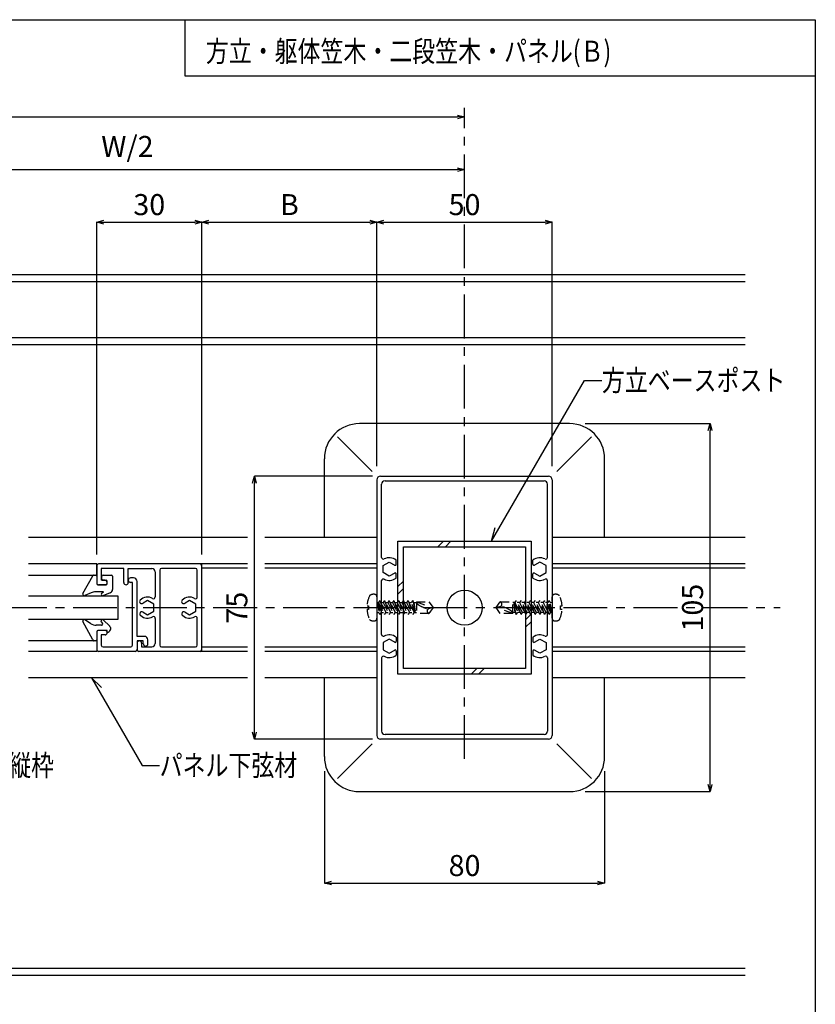
# Model space of a CAD drawing. Extents: x 843 to 1247, y 215 to 496.
# Drawn here: x 1134 to 1247, y 356 to 496 of the extents above; entities that cross this region are included whole.
import ezdxf

# ---------------------------------------------------------------- set-up
doc = ezdxf.new("R2010")
doc.units = 0
doc.header["$MEASUREMENT"] = 0
doc.linetypes.add('CENTER1', pattern=[10, 6.25, -1.25, 1.25, -1.25])
doc.linetypes.add('DASHED1', pattern=[2.5, 1.25, -1.25])
doc.layers.get('0').update_dxf_attribs({"linetype": 'CONTINUOUS'})
doc.layers.get('Defpoints').update_dxf_attribs({"linetype": 'CONTINUOUS'})
for name, color, linetype in [('図面枠', 7, 'CONTINUOUS'), ('寸法', 7, 'CONTINUOUS'), ('文字-記号', 7, 'CONTINUOUS'), ('躯体と製品', 7, 'CONTINUOUS')]:
    doc.layers.add(name, color=color, linetype=linetype)
doc.styles.add('ACAD', font='romans.shx', dxfattribs={"width": 0.8, "height": 3, "bigfont": 'extfont.shx'})
doc.dimstyles.new('111', dxfattribs={"dimtxt": 5, "dimasz": 1, "dimexe": 0, "dimexo": 0, "dimgap": 1, "dimtad": 1, "dimtoh": 1, "dimdec": 0, "dimlfac": 2, "dimzin": 0, "dimdsep": 46, "dimtxsty": 'ACAD', "dimblk": 'OPEN30', "dimcen": 0.09, "dimclrd": 4, "dimclre": 4, "dimclrt": 3, "dimadec": 0, "dimazin": 0, "dimtfac": 1, "dimtdec": 0, "dimtix": 1, "dimtofl": 0, "dimtmove": 0, "dimatfit": 0, "dimldrblk": 'NONE', "dimfxl": 1, "dimtolj": 1, "dimtzin": 0, "dimarcsym": 0})

# ---------------------------------------------------------------- blocks, each defined once
blk = doc.blocks.new('_Open30')
at = {"color": 0, "linetype": 'ByBlock', "lineweight": -2}
for p, q in [((-1, 0.27), (0, 0)), ((0, 0), (-1, -0.27)), ((0, 0), (-1, 0))]:
    blk.add_line(p, q, dxfattribs=at)
blk = doc.blocks.new('*D124')
at = {"layer": 'Defpoints', "color": 0, "linetype": 'Continuous'}
for p in [(1177.29, 388.91), (1217.29, 388.91), (1217.29, 372.95)]:
    blk.add_point(p, dxfattribs=at)
at = {"layer": '寸法', "color": 4, "linetype": 'Continuous', "lineweight": -2}
for p, q in [((1177.29, 388.91), (1177.29, 372.95)), ((1217.29, 388.91), (1217.29, 372.95)), ((1178.29, 372.95), (1216.29, 372.95))]:
    blk.add_line(p, q, dxfattribs=at)
at = {"layer": '寸法', "color": 4, "linetype": 'Continuous', "lineweight": -2, "rotation": 180}
blk.add_blockref('_Open30', (1177.29, 372.95), dxfattribs=at)
at = {"layer": '寸法', "color": 4, "linetype": 'Continuous', "lineweight": -2}
blk.add_blockref('_Open30', (1217.29, 372.95), dxfattribs=at)
at = {"layer": '寸法', "color": 3, "linetype": 'Continuous', "insert": (1197.29, 375.45), "char_height": 3, "attachment_point": 5, "style": 'ACAD'}
blk.add_mtext('\\A1;80', dxfattribs=at)
blk = doc.blocks.new('_None')
blk = doc.blocks.new('*D125')
at = {"layer": 'Defpoints', "color": 0, "linetype": 'Continuous'}
for p in [(1214.5, 438.49), (1232.34, 438.49), (1214.5, 385.99)]:
    blk.add_point(p, dxfattribs=at)
at = {"layer": '寸法', "color": 4, "linetype": 'Continuous', "lineweight": -2}
for p, q in [((1214.5, 438.49), (1232.34, 438.49)), ((1232.34, 386.99), (1232.34, 437.49)), ((1214.5, 385.99), (1232.34, 385.99))]:
    blk.add_line(p, q, dxfattribs=at)
for p, rotation in [((1232.34, 438.49), 90), ((1232.34, 385.99), 270)]:
    blk.add_blockref('_Open30', p, dxfattribs=dict(at, rotation=rotation))
at = {"layer": '寸法', "color": 3, "linetype": 'Continuous', "insert": (1229.84, 412.24), "char_height": 3, "attachment_point": 5, "rotation": 90, "style": 'ACAD'}
blk.add_mtext('\\A1;105', dxfattribs=at)
blk = doc.blocks.new('*D126')
at = {"layer": 'Defpoints', "color": 0, "linetype": 'Continuous'}
for p in [(1167.29, 430.99), (1184.15, 430.99), (1184.15, 393.49)]:
    blk.add_point(p, dxfattribs=at)
at = {"layer": '寸法', "color": 4, "linetype": 'Continuous', "lineweight": -2}
for p, q in [((1184.15, 430.99), (1167.29, 430.99)), ((1167.29, 394.49), (1167.29, 429.99)), ((1184.15, 393.49), (1167.29, 393.49))]:
    blk.add_line(p, q, dxfattribs=at)
for p, rotation in [((1167.29, 430.99), 90), ((1167.29, 393.49), 270)]:
    blk.add_blockref('_Open30', p, dxfattribs=dict(at, rotation=rotation))
at = {"layer": '寸法', "color": 3, "linetype": 'Continuous', "insert": (1164.79, 412.24), "char_height": 3, "attachment_point": 5, "rotation": 90, "style": 'ACAD'}
blk.add_mtext('\\A1;75', dxfattribs=at)
blk = doc.blocks.new('*D127')
at = {"layer": 'Defpoints', "color": 0, "linetype": 'Continuous'}
for p in [(1209.79, 467.24), (1184.79, 432.41), (1209.79, 432.41)]:
    blk.add_point(p, dxfattribs=at)
at = {"layer": '寸法', "color": 4, "linetype": 'Continuous', "lineweight": -2}
for p, q in [((1184.79, 432.41), (1184.79, 467.24)), ((1185.79, 467.24), (1208.79, 467.24)), ((1209.79, 432.41), (1209.79, 467.24))]:
    blk.add_line(p, q, dxfattribs=at)
at = {"layer": '寸法', "color": 4, "linetype": 'Continuous', "lineweight": -2, "rotation": 180}
blk.add_blockref('_Open30', (1184.79, 467.24), dxfattribs=at)
at = {"layer": '寸法', "color": 4, "linetype": 'Continuous', "lineweight": -2}
blk.add_blockref('_Open30', (1209.79, 467.24), dxfattribs=at)
at = {"layer": '寸法', "color": 3, "linetype": 'Continuous', "insert": (1197.29, 469.74), "char_height": 3, "attachment_point": 5, "style": 'ACAD'}
blk.add_mtext('\\A1;50', dxfattribs=at)
blk = doc.blocks.new('*D128')
at = {"layer": 'Defpoints', "color": 0, "linetype": 'Continuous'}
for p in [(1184.79, 467.24), (1184.79, 432.41), (1159.79, 419.84)]:
    blk.add_point(p, dxfattribs=at)
at = {"layer": '寸法', "color": 4, "linetype": 'Continuous', "lineweight": -2}
for p, q in [((1159.79, 419.84), (1159.79, 467.24)), ((1160.79, 467.24), (1183.79, 467.24)), ((1184.79, 432.41), (1184.79, 467.24))]:
    blk.add_line(p, q, dxfattribs=at)
at = {"layer": '寸法', "color": 4, "linetype": 'Continuous', "lineweight": -2, "rotation": 180}
blk.add_blockref('_Open30', (1159.79, 467.24), dxfattribs=at)
at = {"layer": '寸法', "color": 4, "linetype": 'Continuous', "lineweight": -2}
blk.add_blockref('_Open30', (1184.79, 467.24), dxfattribs=at)
at = {"layer": '寸法', "color": 3, "linetype": 'Continuous', "insert": (1172.29, 469.74), "char_height": 3, "attachment_point": 5, "style": 'ACAD'}
blk.add_mtext('\\A1;B', dxfattribs=at)
blk = doc.blocks.new('*D129')
at = {"layer": 'Defpoints', "color": 0, "linetype": 'Continuous'}
for p in [(1159.79, 467.24), (1144.79, 419.84), (1159.79, 419.84)]:
    blk.add_point(p, dxfattribs=at)
at = {"layer": '寸法', "color": 4, "linetype": 'Continuous', "lineweight": -2}
for p, q in [((1144.79, 419.84), (1144.79, 467.24)), ((1145.79, 467.24), (1158.79, 467.24)), ((1159.79, 419.84), (1159.79, 467.24))]:
    blk.add_line(p, q, dxfattribs=at)
at = {"layer": '寸法', "color": 4, "linetype": 'Continuous', "lineweight": -2, "rotation": 180}
blk.add_blockref('_Open30', (1144.79, 467.24), dxfattribs=at)
at = {"layer": '寸法', "color": 4, "linetype": 'Continuous', "lineweight": -2}
blk.add_blockref('_Open30', (1159.79, 467.24), dxfattribs=at)
at = {"layer": '寸法', "color": 3, "linetype": 'Continuous', "insert": (1152.29, 469.74), "char_height": 3, "attachment_point": 5, "style": 'ACAD'}
blk.add_mtext('\\A1;30', dxfattribs=at)
blk = doc.blocks.new('*D136')
at = {"layer": 'Defpoints', "color": 0, "linetype": 'Continuous'}
for p in [(1004.79, 482.24), (1197.29, 482.24), (1197.29, 482.24)]:
    blk.add_point(p, dxfattribs=at)
at = {"layer": '寸法', "color": 4, "linetype": 'Continuous', "lineweight": -2}
blk.add_line((1005.79, 482.24), (1196.29, 482.24), dxfattribs=at)
at = {"layer": '寸法', "color": 4, "linetype": 'Continuous', "lineweight": -2, "rotation": 180}
blk.add_blockref('_Open30', (1004.79, 482.24), dxfattribs=at)
at = {"layer": '寸法', "color": 4, "linetype": 'Continuous', "lineweight": -2}
blk.add_blockref('_Open30', (1197.29, 482.24), dxfattribs=at)
at = {"layer": '寸法', "color": 3, "linetype": 'Continuous', "insert": (1101.04, 484.74), "char_height": 3, "attachment_point": 5, "style": 'ACAD'}
blk.add_mtext('\\A1;W', dxfattribs=at)
blk = doc.blocks.new('*D138')
at = {"layer": 'Defpoints', "color": 0, "linetype": 'Continuous'}
for p in [(1101.04, 474.74), (1197.29, 474.74), (1197.29, 474.74)]:
    blk.add_point(p, dxfattribs=at)
at = {"layer": '寸法', "color": 4, "linetype": 'Continuous', "lineweight": -2}
blk.add_line((1102.04, 474.74), (1196.29, 474.74), dxfattribs=at)
at = {"layer": '寸法', "color": 4, "linetype": 'Continuous', "lineweight": -2, "rotation": 180}
blk.add_blockref('_Open30', (1101.04, 474.74), dxfattribs=at)
at = {"layer": '寸法', "color": 4, "linetype": 'Continuous', "lineweight": -2}
blk.add_blockref('_Open30', (1197.29, 474.74), dxfattribs=at)
at = {"layer": '寸法', "color": 3, "linetype": 'Continuous', "insert": (1149.17, 478.03), "char_height": 3, "attachment_point": 5, "style": 'ACAD'}
blk.add_mtext('\\A1;W/2', dxfattribs=at)

msp = doc.modelspace()

# ---------------------------------------------------------------- linework, layer by layer
at = {"layer": '図面枠', "color": 6, "linetype": 'Continuous'}
for p, q in [((843.37, 496.12), (1247.36, 496.12)), ((1157.36, 496.12), (1157.36, 488.12)), ((1247.36, 496.12), (1247.36, 215.18)), ((1157.36, 488.12), (1247.36, 488.12))]:
    msp.add_line(p, q, dxfattribs=at)
at = {"layer": '文字-記号', "color": 7, "linetype": 'Continuous'}
for p, q in [((1201.16, 421.74), (1214.39, 444.66)), ((1214.39, 444.66), (1216.89, 444.66)), ((1201.16, 421.74), (1201.68, 423.67)), ((1144.05, 402.24), (1145.46, 400.83)), ((1144.05, 402.24), (1151.27, 389.74)), ((1151.27, 389.74), (1153.77, 389.74))]:
    msp.add_line(p, q, dxfattribs=at)
at = {"layer": '躯体と製品', "color": 7, "linetype": 'CENTER1'}
for p, q in [((1197.29, 390.65), (1197.29, 483.54)), ((971.42, 412.24), (1242.34, 412.24))]:
    msp.add_line(p, q, dxfattribs=at)
at = {"layer": '躯体と製品', "color": 7, "linetype": 'Continuous'}
for p, q in [((1237.34, 459.74), (974.79, 459.74)), ((1237.34, 450.74), (974.79, 450.74)), ((1184.12, 431.66), (1179.17, 436.61)), ((1210.46, 431.66), (1215.41, 436.61)), ((1194.29, 421.74), (1193.49, 420.94)), ((1195.35, 421.74), (1194.55, 420.94)), ((1188.59, 416.04), (1187.79, 415.24)), ((1188.59, 414.98), (1187.79, 414.18)), ((1135.04, 413.94), (1147.79, 413.94)), ((1147.79, 413.94), (1147.79, 410.54)), ((1147.79, 410.54), (1135.04, 410.54)), ((1206.79, 411.3), (1205.99, 410.5)), ((1206.79, 410.24), (1205.99, 409.44)), ((1199.03, 403.54), (1198.23, 402.74)), ((1200.09, 403.54), (1199.29, 402.74)), ((1184.12, 392.82), (1179.17, 387.87)), ((1210.46, 392.82), (1215.41, 387.87)), ((1237.34, 359.74), (974.79, 359.74))]:
    msp.add_line(p, q, dxfattribs=at)
at = {"layer": '躯体と製品', "color": 4, "linetype": 'Continuous'}
for p, q in [((1237.34, 458.74), (974.79, 458.74)), ((1237.34, 449.74), (974.79, 449.74)), ((1166.29, 417.89), (1159.79, 417.89)), ((1184.79, 417.89), (1168.79, 417.89)), ((1237.34, 417.89), (1209.79, 417.89)), ((1166.29, 406.59), (1159.79, 406.59)), ((1184.79, 406.59), (1168.79, 406.59)), ((1237.34, 406.59), (1209.79, 406.59)), ((1237.34, 360.74), (974.79, 360.74))]:
    msp.add_line(p, q, dxfattribs=at)
at = {"layer": '躯体と製品', "color": 2, "linetype": 'Continuous'}
for p, q in [((1212.29, 438.49), (1182.29, 438.49)), ((1177.29, 422.24), (1177.29, 433.49)), ((1217.29, 422.24), (1217.29, 433.49)), ((1184.79, 430.49), (1184.79, 393.99)), ((1185.29, 430.99), (1209.29, 430.99)), ((1185.44, 419.39), (1185.44, 429.84)), ((1185.94, 430.34), (1208.64, 430.34)), ((1209.14, 419.39), (1209.14, 429.84)), ((1209.79, 430.49), (1209.79, 393.99)), ((1166.29, 422.24), (1135.04, 422.24)), ((1184.79, 422.24), (1168.79, 422.24)), ((1237.34, 422.24), (1209.79, 422.24)), ((1185.67, 418.25), (1186.54, 418.75)), ((1186.54, 418.75), (1187.32, 418.31)), ((1187.54, 418.44), (1187.54, 419.02)), ((1207.04, 418.44), (1207.04, 419.02)), ((1208.04, 418.75), (1207.27, 418.31)), ((1208.92, 418.25), (1208.04, 418.75)), ((1144.79, 418.24), (1144.79, 415.74)), ((1166.29, 418.49), (1145.04, 418.49)), ((1145.44, 417.84), (1145.44, 416.14)), ((1148.64, 417.84), (1145.44, 417.84)), ((1148.64, 415.82), (1148.64, 417.84)), ((1149.29, 417.84), (1152.64, 417.84)), ((1149.29, 415.82), (1149.29, 417.84)), ((1153.14, 417.34), (1153.14, 413.77)), ((1153.79, 417.59), (1153.79, 406.89)), ((1158.89, 417.84), (1154.04, 417.84)), ((1159.14, 413.77), (1159.14, 417.59)), ((1159.79, 405.99), (1159.79, 418.49)), ((1184.79, 418.49), (1168.79, 418.49)), ((1185.67, 417.24), (1185.67, 418.25)), ((1186.54, 416.73), (1185.67, 417.24)), ((1208.04, 416.73), (1208.92, 417.24)), ((1208.92, 417.24), (1208.92, 418.25)), ((1237.34, 418.49), (1209.79, 418.49)), ((1145.97, 416.14), (1145.44, 416.14)), ((1150.04, 416.49), (1149.62, 416.49)), ((1149.89, 415.84), (1149.62, 415.84)), ((1149.89, 406.89), (1149.89, 415.84)), ((1150.54, 408.14), (1150.54, 415.99)), ((1185.44, 408.39), (1185.44, 416.1)), ((1187.32, 417.18), (1186.54, 416.73)), ((1187.54, 416.46), (1187.54, 417.05)), ((1207.04, 416.46), (1207.04, 417.05)), ((1207.27, 417.18), (1208.04, 416.73)), ((1209.14, 408.39), (1209.14, 416.1)), ((1145.97, 415.49), (1145.04, 415.49)), ((1152.04, 413.25), (1151.41, 412.89)), ((1152.92, 412.75), (1152.04, 413.25)), ((1158.04, 413.25), (1157.41, 412.89)), ((1158.92, 412.75), (1158.04, 413.25)), ((1151.41, 411.6), (1152.04, 411.23)), ((1152.04, 411.23), (1152.92, 411.74)), ((1152.92, 411.74), (1152.92, 412.75)), ((1157.41, 411.6), (1158.04, 411.23)), ((1158.04, 411.23), (1158.92, 411.74)), ((1158.92, 411.74), (1158.92, 412.75)), ((1153.14, 410.71), (1153.14, 407.14)), ((1159.14, 406.89), (1159.14, 410.71)), ((1145.97, 408.99), (1145.04, 408.99)), ((1144.79, 408.74), (1144.79, 406.24)), ((1145.97, 408.34), (1145.44, 408.34)), ((1145.44, 408.34), (1145.44, 406.89)), ((1151.59, 408.14), (1150.54, 408.14)), ((1150.54, 407.49), (1150.54, 406.24)), ((1151.44, 407.49), (1150.54, 407.49)), ((1151.44, 407.07), (1151.44, 407.49)), ((1152.09, 407.07), (1152.09, 407.64)), ((1186.54, 407.75), (1185.67, 407.25)), ((1187.32, 407.31), (1186.54, 407.75)), ((1187.54, 408.02), (1187.54, 407.44)), ((1207.04, 408.02), (1207.04, 407.44)), ((1207.27, 407.31), (1208.04, 407.75)), ((1208.04, 407.75), (1208.92, 407.25)), ((1150.29, 405.99), (1145.04, 405.99)), ((1145.69, 406.64), (1149.64, 406.64)), ((1166.29, 405.99), (1150.79, 405.99)), ((1151.19, 407.17), (1151.19, 406.64)), ((1151.19, 406.64), (1152.64, 406.64)), ((1154.04, 406.64), (1158.89, 406.64)), ((1184.79, 405.99), (1168.79, 405.99)), ((1185.67, 407.25), (1185.67, 406.24)), ((1185.67, 406.24), (1186.54, 405.73)), ((1186.54, 405.73), (1187.32, 406.18)), ((1187.54, 406.05), (1187.54, 405.46)), ((1207.04, 406.05), (1207.04, 405.46)), ((1208.04, 405.73), (1207.27, 406.18)), ((1208.92, 406.24), (1208.04, 405.73)), ((1208.92, 407.25), (1208.92, 406.24)), ((1237.34, 405.99), (1209.79, 405.99)), ((1185.44, 405.1), (1185.44, 394.64)), ((1209.14, 405.1), (1209.14, 394.64)), ((1166.29, 402.24), (1135.04, 402.24)), ((1184.79, 402.24), (1168.79, 402.24)), ((1177.29, 390.99), (1177.29, 402.24)), ((1237.34, 402.24), (1209.79, 402.24)), ((1217.29, 390.99), (1217.29, 402.24)), ((1209.29, 393.49), (1185.29, 393.49)), ((1208.64, 394.14), (1185.94, 394.14)), ((1182.29, 385.99), (1212.29, 385.99))]:
    msp.add_line(p, q, dxfattribs=at)
at = {"layer": '躯体と製品', "color": 3, "linetype": 'Continuous'}
for p, q in [((1187.79, 402.74), (1187.79, 421.74)), ((1187.79, 421.74), (1206.79, 421.74)), ((1206.79, 421.74), (1206.79, 402.74)), ((1188.59, 403.54), (1188.59, 420.94)), ((1188.59, 420.94), (1205.99, 420.94)), ((1205.99, 420.94), (1205.99, 403.54)), ((1144.79, 418.49), (1135.04, 418.49)), ((1144.79, 416.89), (1144.79, 418.49)), ((1135.04, 416.89), (1144.79, 416.89)), ((1142.82, 414.24), (1144.22, 416.76)), ((1144.79, 416.74), (1144.79, 415.64)), ((1145.54, 416.29), (1145.54, 416.74)), ((1145.69, 416.89), (1146.89, 416.89)), ((1145.69, 416.14), (1146.14, 416.14)), ((1146.29, 415.64), (1146.29, 415.99)), ((1147.04, 416.74), (1147.04, 414.83)), ((1145.68, 414.49), (1144.61, 414.49)), ((1144.94, 415.49), (1146.14, 415.49)), ((1144, 414.37), (1143.07, 413.96)), ((1145.7, 414.38), (1145.58, 414.33)), ((1146.73, 414.37), (1145.68, 413.94)), ((1144.22, 407.63), (1142.81, 410.25)), ((1143.92, 409.98), (1143.1, 410.51)), ((1145.43, 410.22), (1145.61, 409.98)), ((1145.73, 410.49), (1146.64, 409.6)), ((1145.49, 409.74), (1144.73, 409.74)), ((1144.79, 408.84), (1144.79, 407.64)), ((1146.29, 408.99), (1144.94, 408.99)), ((1146.29, 408.74), (1146.29, 408.99)), ((1144.79, 407.49), (1135.04, 407.49)), ((1144.79, 407.49), (1144.79, 405.99)), ((1144.79, 405.99), (1135.04, 405.99)), ((1205.99, 403.54), (1188.59, 403.54)), ((1206.79, 402.74), (1187.79, 402.74))]:
    msp.add_line(p, q, dxfattribs=at)
at = {"layer": '躯体と製品', "color": 7, "linetype": 'DASHED1'}
for p, q in [((1184.79, 413.76), (1184.79, 410.73)), ((1185.2, 413.24), (1184.99, 412.96)), ((1185.2, 413.24), (1185.88, 411.24)), ((1186.1, 411.53), (1185.2, 413.24)), ((1185.88, 413.24), (1185.66, 412.96)), ((1186.77, 411.53), (1185.88, 413.24)), ((1185.88, 413.24), (1186.55, 411.24)), ((1186.55, 413.24), (1186.33, 412.96)), ((1187.44, 411.53), (1186.55, 413.24)), ((1186.55, 413.24), (1187.22, 411.24)), ((1187.22, 413.24), (1187, 412.96)), ((1188.11, 411.53), (1187.22, 413.24)), ((1187.22, 413.24), (1187.89, 411.24)), ((1187.89, 413.24), (1187.67, 412.96)), ((1188.78, 411.53), (1187.89, 413.24)), ((1187.89, 413.24), (1188.57, 411.24)), ((1188.57, 413.24), (1188.35, 412.96)), ((1189.46, 411.53), (1188.57, 413.24)), ((1188.57, 413.24), (1189.24, 411.24)), ((1189.24, 413.24), (1189.02, 412.96)), ((1189.24, 413.24), (1189.91, 411.24)), ((1190.13, 411.53), (1189.24, 413.24)), ((1189.91, 413.24), (1189.69, 412.96)), ((1189.91, 413.24), (1190.25, 411.53)), ((1190.06, 412.96), (1189.91, 413.24)), ((1190.41, 413.06), (1190.41, 411.42)), ((1190.41, 413.06), (1192.19, 413.06)), ((1190.41, 413.06), (1192.79, 412.24)), ((1192.19, 413.06), (1192.79, 412.24)), ((1201.79, 412.24), (1202.39, 413.06)), ((1202.39, 413.06), (1204.17, 413.06)), ((1204.17, 411.42), (1204.17, 413.06)), ((1204.67, 413.24), (1204.45, 412.96)), ((1205.35, 411.24), (1204.67, 413.24)), ((1205.56, 411.53), (1204.67, 413.24)), ((1205.35, 413.24), (1205.13, 412.96)), ((1206.24, 411.53), (1205.35, 413.24)), ((1206.02, 411.24), (1205.35, 413.24)), ((1206.02, 413.24), (1205.8, 412.96)), ((1206.91, 411.53), (1206.02, 413.24)), ((1206.69, 411.24), (1206.02, 413.24)), ((1206.69, 413.24), (1206.47, 412.96)), ((1207.58, 411.53), (1206.69, 413.24)), ((1207.36, 411.24), (1206.69, 413.24)), ((1207.36, 413.24), (1207.14, 412.96)), ((1208.03, 411.24), (1207.36, 413.24)), ((1208.25, 411.53), (1207.36, 413.24)), ((1208.03, 413.24), (1207.82, 412.96)), ((1208.71, 411.24), (1208.03, 413.24)), ((1208.93, 411.53), (1208.03, 413.24)), ((1208.71, 413.24), (1208.49, 412.96)), ((1209.38, 411.24), (1208.71, 413.24)), ((1209.6, 411.53), (1208.71, 413.24)), ((1209.38, 413.24), (1209.16, 412.96)), ((1209.71, 411.53), (1209.38, 413.24)), ((1209.53, 412.96), (1209.38, 413.24)), ((1209.79, 410.73), (1209.79, 413.76)), ((1183.37, 412.48), (1183.6, 412.48)), ((1183.6, 412), (1183.37, 412)), ((1183.6, 412.48), (1183.6, 412)), ((1184.79, 412.96), (1184.99, 412.96)), ((1184.87, 412.96), (1185.42, 411.53)), ((1184.87, 412.96), (1185.2, 411.24)), ((1184.87, 412.96), (1185.06, 411.53)), ((1184.99, 412.96), (1185.88, 411.24)), ((1185.35, 412.96), (1185.66, 412.96)), ((1185.66, 412.96), (1186.55, 411.24)), ((1186.02, 412.96), (1186.33, 412.96)), ((1186.33, 412.96), (1187.22, 411.24)), ((1186.7, 412.96), (1187, 412.96)), ((1187, 412.96), (1187.89, 411.24)), ((1187.37, 412.96), (1187.67, 412.96)), ((1187.67, 412.96), (1188.57, 411.24)), ((1188.04, 412.96), (1188.35, 412.96)), ((1188.35, 412.96), (1189.24, 411.24)), ((1188.71, 412.96), (1189.02, 412.96)), ((1189.02, 412.96), (1189.91, 411.24)), ((1189.39, 412.96), (1189.69, 412.96)), ((1190.25, 411.53), (1189.69, 412.96)), ((1190.06, 412.96), (1190.25, 411.53)), ((1190.06, 412.96), (1190.41, 412.96)), ((1192.79, 412.24), (1192.1, 412.06)), ((1192.79, 412.24), (1192.19, 411.42)), ((1201.79, 412.24), (1202.48, 412.43)), ((1202.39, 411.42), (1201.79, 412.24)), ((1204.17, 411.42), (1201.79, 412.24)), ((1204.45, 412.96), (1204.17, 412.96)), ((1204.67, 411.24), (1204.34, 412.96)), ((1204.52, 411.53), (1204.34, 412.96)), ((1204.34, 412.96), (1204.89, 411.53)), ((1204.45, 412.96), (1205.35, 411.24)), ((1205.13, 412.96), (1204.82, 412.96)), ((1205.13, 412.96), (1206.02, 411.24)), ((1205.8, 412.96), (1205.49, 412.96)), ((1205.8, 412.96), (1206.69, 411.24)), ((1206.47, 412.96), (1206.17, 412.96)), ((1206.47, 412.96), (1207.36, 411.24)), ((1207.14, 412.96), (1206.84, 412.96)), ((1207.14, 412.96), (1208.03, 411.24)), ((1207.82, 412.96), (1207.51, 412.96)), ((1207.82, 412.96), (1208.71, 411.24)), ((1208.49, 412.96), (1208.18, 412.96)), ((1208.49, 412.96), (1209.38, 411.24)), ((1209.16, 412.96), (1208.86, 412.96)), ((1209.71, 411.53), (1209.16, 412.96)), ((1209.71, 411.53), (1209.53, 412.96)), ((1209.79, 412.96), (1209.53, 412.96)), ((1210.98, 412), (1210.98, 412.48)), ((1210.98, 412.48), (1211.21, 412.48)), ((1211.21, 412), (1210.98, 412)), ((1184.79, 411.53), (1185.06, 411.53)), ((1185.06, 411.53), (1185.2, 411.24)), ((1185.2, 411.24), (1185.42, 411.53)), ((1185.42, 411.53), (1185.73, 411.53)), ((1185.88, 411.24), (1186.1, 411.53)), ((1186.1, 411.53), (1186.4, 411.53)), ((1186.55, 411.24), (1186.77, 411.53)), ((1186.77, 411.53), (1187.07, 411.53)), ((1187.22, 411.24), (1187.44, 411.53)), ((1187.44, 411.53), (1187.74, 411.53)), ((1187.89, 411.24), (1188.11, 411.53)), ((1188.11, 411.53), (1188.42, 411.53)), ((1188.57, 411.24), (1188.78, 411.53)), ((1188.78, 411.53), (1189.09, 411.53)), ((1189.24, 411.24), (1189.46, 411.53)), ((1189.46, 411.53), (1189.76, 411.53)), ((1189.91, 411.24), (1190.13, 411.53)), ((1190.13, 411.53), (1190.41, 411.53)), ((1192.19, 411.42), (1190.41, 411.42)), ((1204.17, 411.42), (1202.39, 411.42)), ((1204.52, 411.53), (1204.17, 411.53)), ((1204.52, 411.53), (1204.67, 411.24)), ((1204.67, 411.24), (1204.89, 411.53)), ((1205.2, 411.53), (1204.89, 411.53)), ((1205.35, 411.24), (1205.56, 411.53)), ((1205.87, 411.53), (1205.56, 411.53)), ((1206.02, 411.24), (1206.24, 411.53)), ((1206.54, 411.53), (1206.24, 411.53)), ((1206.69, 411.24), (1206.91, 411.53)), ((1207.21, 411.53), (1206.91, 411.53)), ((1207.36, 411.24), (1207.58, 411.53)), ((1207.89, 411.53), (1207.58, 411.53)), ((1208.03, 411.24), (1208.25, 411.53)), ((1208.56, 411.53), (1208.25, 411.53)), ((1208.71, 411.24), (1208.93, 411.53)), ((1209.23, 411.53), (1208.93, 411.53)), ((1209.38, 411.24), (1209.6, 411.53)), ((1209.79, 411.53), (1209.6, 411.53))]:
    msp.add_line(p, q, dxfattribs=at)
at = {"layer": '躯体と製品', "color": 3, "linetype": 'Continuous'}
msp.add_circle((1197.29, 412.24), 2.5, dxfattribs=at)
at = {"layer": '躯体と製品', "color": 2, "linetype": 'Continuous'}
for centre, radius, start, end in [((1182.29, 433.49), 5, 90, 180), ((1212.29, 433.49), 5, 0, 90), ((1185.29, 430.49), 0.5, 90, 180), ((1185.94, 429.84), 0.5, 90, 180), ((1208.64, 429.84), 0.5, 0, 90), ((1209.29, 430.49), 0.5, 0, 90), ((1185.69, 419.41), 0.25, 180, 296.9577), ((1186.54, 417.74), 1.62, 52.0201, 116.9577), ((1208.04, 417.74), 1.62, 63.0423, 127.9799), ((1208.89, 419.41), 0.25, 243.0423, 0), ((1145.04, 418.24), 0.25, 90, 180), ((1152.64, 417.34), 0.5, 0, 90), ((1154.04, 417.59), 0.25, 90, 180), ((1158.89, 417.59), 0.25, 0, 90), ((1159.54, 418.24), 0.25, 0, 90), ((1187.39, 418.44), 0.15, 240, 0), ((1187.39, 417.05), 0.15, 0, 120), ((1207.19, 418.44), 0.15, 180, 300), ((1207.19, 417.05), 0.15, 60, 180), ((1145.97, 415.82), 0.325, 270, 90), ((1148.97, 415.82), 0.325, 180, 0), ((1149.62, 416.17), 0.325, 90, 270), ((1150.04, 415.99), 0.5, 0, 90), ((1185.69, 416.07), 0.25, 63.0423, 180), ((1186.54, 417.74), 1.62, 243.0423, 307.9799), ((1208.04, 417.74), 1.62, 232.0201, 296.9577), ((1208.89, 416.07), 0.25, 0, 116.9577), ((1145.04, 415.74), 0.25, 180, 270), ((1151.21, 413.11), 0.299, 137.6426, 312.0229), ((1152.04, 412.24), 1.5, 61.1782, 134.3675), ((1152.89, 413.77), 0.25, 239.5442, 359.8832), ((1157.21, 413.11), 0.299, 137.6426, 312.0229), ((1158.04, 412.24), 1.5, 61.1782, 134.3675), ((1158.89, 413.77), 0.25, 239.5442, 359.8832), ((1151.22, 411.36), 0.302, 51.6691, 240.5812), ((1157.22, 411.36), 0.302, 51.6691, 240.5812), ((1152.04, 412.24), 1.5, 229.6378, 299.0383), ((1152.89, 410.71), 0.25, 358.6434, 119.1747), ((1158.04, 412.24), 1.5, 229.6378, 299.0383), ((1158.89, 410.71), 0.25, 358.6434, 119.1747), ((1145.04, 408.74), 0.25, 90, 180), ((1145.97, 408.67), 0.325, 270, 90), ((1150.87, 407.17), 0.325, 0, 180), ((1151.59, 407.64), 0.5, 0, 90), ((1185.69, 408.41), 0.25, 180, 296.9577), ((1186.54, 406.74), 1.62, 52.0201, 116.9577), ((1187.39, 407.44), 0.15, 240, 0), ((1208.04, 406.74), 1.62, 63.0423, 127.9799), ((1207.19, 407.44), 0.15, 180, 300), ((1208.89, 408.41), 0.25, 243.0423, 0), ((1145.04, 406.24), 0.25, 180, 270), ((1145.69, 406.89), 0.25, 180, 270), ((1149.64, 406.89), 0.25, 270, 0), ((1150.29, 406.24), 0.25, 270, 0), ((1150.79, 406.24), 0.25, 180, 270), ((1151.77, 407.07), 0.325, 180, 0), ((1152.64, 407.14), 0.5, 270, 0), ((1154.04, 406.89), 0.25, 180, 270), ((1158.89, 406.89), 0.25, 270, 0), ((1159.54, 406.24), 0.25, 270, 0), ((1187.39, 406.05), 0.15, 0, 120), ((1207.19, 406.05), 0.15, 60, 180), ((1185.69, 405.07), 0.25, 63.0423, 180), ((1186.54, 406.74), 1.62, 243.0423, 307.9799), ((1208.04, 406.74), 1.62, 232.0201, 296.9577), ((1208.89, 405.07), 0.25, 0, 116.9577), ((1185.29, 393.99), 0.5, 180, 270), ((1185.94, 394.64), 0.5, 180, 270), ((1208.64, 394.64), 0.5, 270, 0), ((1209.29, 393.99), 0.5, 270, 0), ((1182.29, 390.99), 5, 180, 270), ((1212.29, 390.99), 5, 270, 0)]:
    msp.add_arc(centre, radius, start, end, dxfattribs=at)
at = {"layer": '躯体と製品', "color": 3, "linetype": 'Continuous'}
for centre, radius, start, end in [((1144.44, 416.64), 0.25, 90, 150.9287), ((1144.64, 416.74), 0.15, 0, 90), ((1145.69, 416.74), 0.15, 90, 180), ((1145.69, 416.29), 0.15, 180, 270), ((1146.14, 415.99), 0.15, 0, 90), ((1146.89, 416.74), 0.15, 0, 90), ((1144.61, 412.99), 1.5, 90, 113.6118), ((1144.94, 415.64), 0.15, 180, 270), ((1145.68, 414.43), 0.06, 289.082, 91.0714), ((1146.14, 415.64), 0.15, 270, 0), ((1146.54, 414.83), 0.5, 292.0026, 0), ((1142.99, 414.14), 0.2, 150.9287, 293.6118), ((1145.64, 414.14), 0.2, 109.082, 292.0026), ((1142.99, 410.34), 0.2, 57.1952, 206.9357), ((1145.59, 410.34), 0.2, 45.7735, 216.8699), ((1144.73, 411.24), 1.5, 237.1952, 270), ((1144.94, 408.84), 0.15, 90, 180), ((1145.49, 409.89), 0.15, 270, 36.8699), ((1146.29, 409.24), 0.5, 270, 45.7735), ((1144.44, 407.74), 0.25, 206.9357, 270), ((1144.64, 407.64), 0.15, 270, 0)]:
    msp.add_arc(centre, radius, start, end, dxfattribs=at)
at = {"layer": '躯体と製品', "color": 7, "linetype": 'DASHED1'}
for centre, radius, start, end in [((1187.41, 412.24), 4.05, 154.9424, 176.6277), ((1184.32, 413.2), 0.953, 80.4059, 126.8699), ((1184.41, 413.76), 0.381, 0, 80.4059), ((1191.08, 413.23), 0.691, 194.0947, 238.1805), ((1202.27, 412.72), 0.362, 305.515, 71.1345), ((1210.17, 413.76), 0.381, 99.5941, 180), ((1210.27, 413.2), 0.953, 53.1301, 99.5941), ((1207.17, 412.24), 4.05, 3.3723, 25.0576), ((1187.41, 412.24), 4.05, 183.3723, 205.0576), ((1193.3, 416.81), 4.9, 238.1805, 255.8498), ((1192.31, 411.76), 0.362, 125.515, 251.1345), ((1201.28, 407.68), 4.9, 58.1805, 75.8498), ((1203.5, 411.25), 0.691, 14.0947, 58.1805), ((1207.17, 412.24), 4.05, 334.9424, 356.6277), ((1184.32, 411.29), 0.953, 233.1301, 279.5941), ((1184.41, 410.73), 0.381, 279.5941, 0), ((1210.17, 410.73), 0.381, 180, 260.4059), ((1210.27, 411.29), 0.953, 260.4059, 306.8699)]:
    msp.add_arc(centre, radius, start, end, dxfattribs=at)

# ---------------------------------------------------------------- texts
at = {"layer": '図面枠', "color": 7, "style": 'ACAD', "width": 0.8}
msp.add_text('方立・躯体笠木・二段笠木・パネル(Ｂ)', height=3, dxfattribs=at).set_placement((1160.36, 490.12))
at = {"layer": '文字-記号', "color": 7, "style": 'ACAD', "width": 0.8}
for s, p in [('方立ベースポスト', (1216.89, 443.16)), ('パネル中間縦枠', (1115.77, 388.24)), ('パネル下弦材', (1153.77, 388.24))]:
    msp.add_text(s, height=3, dxfattribs=at).set_placement(p)

# ---------------------------------------------------------------- dimensions: what is measured, and where the dimension line sits
at = {"layer": '寸法', "linetype": 'Continuous'}
for base, p1, p2, text, picture, middle in [((1197.29, 482.24), (1004.79, 482.24), (1197.29, 482.24), 'W', '*D136', (1101.04, 484.74)), ((1197.29, 474.74), (1101.04, 474.74), (1197.29, 474.74), 'W/2', '*D138', (1149.17, 478.03)), ((1184.79, 467.24), (1159.79, 419.84), (1184.79, 432.41), 'B', '*D128', (1172.29, 469.74))]:
    dim = msp.add_linear_dim(base=base, p1=p1, p2=p2, text=text, dimstyle='111', dxfattribs=at)
    dim.commit()
    dim.dimension.update_dxf_attribs({"geometry": picture, "text_midpoint": middle})
for base, p1, p2, picture, middle in [((1159.79, 467.24), (1144.79, 419.84), (1159.79, 419.84), '*D129', (1152.29, 469.74)), ((1209.79, 467.24), (1184.79, 432.41), (1209.79, 432.41), '*D127', (1197.29, 469.74)), ((1217.29, 372.95), (1177.29, 388.91), (1217.29, 388.91), '*D124', (1197.29, 375.45))]:
    dim = msp.add_linear_dim(base=base, p1=p1, p2=p2, dimstyle='111', dxfattribs=at)
    dim.commit()
    dim.dimension.update_dxf_attribs({"geometry": picture, "text_midpoint": middle})
for base, p1, p2, picture, middle in [((1232.34, 438.49), (1214.5, 385.99), (1214.5, 438.49), '*D125', (1229.84, 412.24)), ((1167.29, 430.99), (1184.15, 393.49), (1184.15, 430.99), '*D126', (1164.79, 412.24))]:
    dim = msp.add_linear_dim(base=base, p1=p1, p2=p2, angle=90, dimstyle='111', dxfattribs=at)
    dim.commit()
    dim.dimension.update_dxf_attribs({"geometry": picture, "text_midpoint": middle})

doc.saveas('drawing.dxf')
